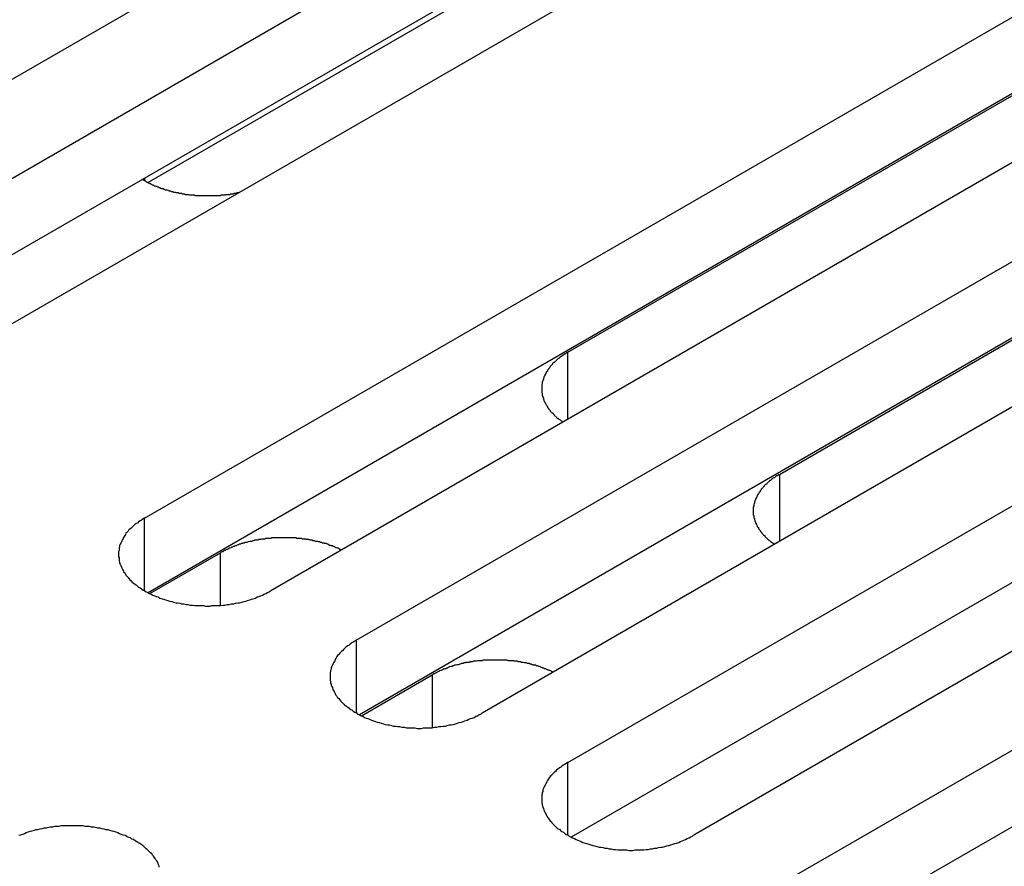
# Model space of a CAD drawing. Extents: x 0 to 2520, y 0 to 1782.
# Drawn here: x 2012 to 2029, y 1330 to 1344 of the extents above; entities that cross this region are included whole.
import ezdxf

# ---------------------------------------------------------------- set-up
doc = ezdxf.new("R2010")
doc.units = 0
doc.header["$LTSCALE"] = 6
doc.layers.add('VISIBLE__ISO_', color=7, linetype='CONTINUOUS')
doc.layers.add('VISIBLE_NARROW__ISO_', color=7, linetype='CONTINUOUS')

msp = doc.modelspace()

# ---------------------------------------------------------------- linework, layer by layer
at = {"layer": 'VISIBLE__ISO_'}
for p, q in [((2023.494, 1350.072), (2006.408, 1340.208)), ((2007.899, 1339.347), (2024.985, 1349.212)), ((2025.526, 1348.079), (2014.246, 1341.566)), ((2024.985, 1347.875), (2007.958, 1338.045)), ((2027.183, 1347.942), (2010.097, 1338.078)), ((2014.186, 1335.717), (2031.273, 1345.581)), ((2021.565, 1338.607), (2031.553, 1344.374)), ((2031.273, 1344.245), (2014.246, 1334.415)), ((2033.471, 1344.312), (2016.385, 1334.447)), ((2017.876, 1333.586), (2034.962, 1343.451)), ((2037.161, 1342.182), (2020.074, 1332.317)), ((2025.255, 1336.477), (2035.243, 1342.244)), ((2034.962, 1342.115), (2017.935, 1332.285)), ((2021.565, 1331.456), (2038.652, 1341.321)), ((2038.652, 1339.985), (2021.625, 1330.155)), ((2040.85, 1340.052), (2023.764, 1330.187)), ((2025.255, 1329.326), (2042.341, 1339.191)), ((2042.341, 1337.855), (2025.314, 1328.024)), ((2014.277, 1334.399), (2015.51, 1335.111)), ((2017.966, 1332.269), (2019.2, 1332.981))]:
    msp.add_line(p, q, dxfattribs=at)
for points in [[(2014.15, 1341.62, 0), (2014.16, 1341.61, 0), (2014.17, 1341.61, 0), (2014.18, 1341.6, 0), (2014.19, 1341.6, 0), (2014.2, 1341.59, 0), (2014.21, 1341.58, 0), (2014.22, 1341.58, 0), (2014.23, 1341.57, 0), (2014.24, 1341.57, 0), (2014.25, 1341.56, 0), (2014.26, 1341.56, 0), (2014.27, 1341.55, 0), (2014.29, 1341.55, 0), (2014.3, 1341.54, 0), (2014.31, 1341.53, 0), (2014.32, 1341.53, 0), (2014.33, 1341.52, 0), (2014.34, 1341.52, 0), (2014.35, 1341.51, 0), (2014.37, 1341.51, 0), (2014.38, 1341.5, 0), (2014.39, 1341.5, 0), (2014.4, 1341.5, 0), (2014.41, 1341.49, 0), (2014.42, 1341.49, 0), (2014.44, 1341.48, 0), (2014.45, 1341.48, 0), (2014.46, 1341.47, 0), (2014.47, 1341.47, 0), (2014.48, 1341.46, 0), (2014.5, 1341.46, 0), (2014.51, 1341.46, 0), (2014.52, 1341.45, 0), (2014.53, 1341.45, 0), (2014.55, 1341.44, 0), (2014.56, 1341.44, 0), (2014.57, 1341.44, 0), (2014.59, 1341.43, 0), (2014.6, 1341.43, 0), (2014.61, 1341.42, 0), (2014.62, 1341.42, 0), (2014.64, 1341.42, 0), (2014.65, 1341.41, 0), (2014.66, 1341.41, 0), (2014.68, 1341.41, 0), (2014.69, 1341.4, 0), (2014.7, 1341.4, 0), (2014.72, 1341.4, 0), (2014.73, 1341.39, 0), (2014.74, 1341.39, 0), (2014.76, 1341.39, 0), (2014.77, 1341.39, 0), (2014.78, 1341.38, 0), (2014.8, 1341.38, 0), (2014.81, 1341.38, 0), (2014.83, 1341.38, 0), (2014.84, 1341.37, 0), (2014.85, 1341.37, 0), (2014.87, 1341.37, 0), (2014.88, 1341.37, 0), (2014.9, 1341.36, 0), (2014.91, 1341.36, 0), (2014.92, 1341.36, 0), (2014.94, 1341.36, 0), (2014.95, 1341.36, 0), (2014.97, 1341.35, 0), (2014.98, 1341.35, 0), (2014.99, 1341.35, 0), (2015.01, 1341.35, 0), (2015.02, 1341.35, 0), (2015.04, 1341.35, 0), (2015.05, 1341.35, 0), (2015.06, 1341.34, 0), (2015.08, 1341.34, 0), (2015.09, 1341.34, 0), (2015.11, 1341.34, 0), (2015.12, 1341.34, 0), (2015.14, 1341.34, 0), (2015.15, 1341.34, 0), (2015.16, 1341.34, 0), (2015.18, 1341.34, 0), (2015.19, 1341.34, 0), (2015.21, 1341.34, 0), (2015.22, 1341.34, 0), (2015.24, 1341.34, 0), (2015.25, 1341.34, 0), (2015.27, 1341.34, 0), (2015.28, 1341.34, 0), (2015.29, 1341.34, 0), (2015.31, 1341.34, 0), (2015.32, 1341.34, 0), (2015.34, 1341.34, 0), (2015.35, 1341.34, 0), (2015.37, 1341.34, 0), (2015.38, 1341.34, 0), (2015.4, 1341.34, 0), (2015.41, 1341.34, 0), (2015.42, 1341.34, 0), (2015.44, 1341.34, 0), (2015.45, 1341.34, 0), (2015.47, 1341.34, 0), (2015.48, 1341.34, 0), (2015.5, 1341.34, 0), (2015.51, 1341.34, 0), (2015.52, 1341.35, 0), (2015.54, 1341.35, 0), (2015.55, 1341.35, 0), (2015.57, 1341.35, 0), (2015.58, 1341.35, 0), (2015.59, 1341.35, 0), (2015.61, 1341.36, 0), (2015.62, 1341.36, 0), (2015.64, 1341.36, 0), (2015.65, 1341.36, 0), (2015.67, 1341.36, 0), (2015.68, 1341.36, 0), (2015.69, 1341.37, 0), (2015.71, 1341.37, 0), (2015.72, 1341.37, 0), (2015.73, 1341.37, 0), (2015.75, 1341.38, 0), (2015.76, 1341.38, 0), (2015.78, 1341.38, 0), (2015.79, 1341.38, 0), (2015.8, 1341.39, 0), (2015.82, 1341.39, 0), (2015.83, 1341.39, 0), (2015.84, 1341.4, 0)], [(2021.57, 1338.61, 0), (2021.55, 1338.6, 0), (2021.54, 1338.59, 0), (2021.53, 1338.58, 0), (2021.52, 1338.58, 0), (2021.5, 1338.57, 0), (2021.49, 1338.56, 0), (2021.48, 1338.55, 0), (2021.47, 1338.55, 0), (2021.46, 1338.54, 0), (2021.45, 1338.53, 0), (2021.43, 1338.52, 0), (2021.42, 1338.51, 0), (2021.41, 1338.5, 0), (2021.4, 1338.5, 0), (2021.39, 1338.49, 0), (2021.38, 1338.48, 0), (2021.37, 1338.47, 0), (2021.36, 1338.46, 0), (2021.35, 1338.45, 0), (2021.34, 1338.44, 0), (2021.33, 1338.43, 0), (2021.32, 1338.43, 0), (2021.31, 1338.42, 0), (2021.3, 1338.41, 0), (2021.3, 1338.4, 0), (2021.29, 1338.39, 0), (2021.28, 1338.38, 0), (2021.27, 1338.37, 0), (2021.26, 1338.36, 0), (2021.26, 1338.35, 0), (2021.25, 1338.34, 0), (2021.24, 1338.33, 0), (2021.23, 1338.32, 0), (2021.23, 1338.31, 0), (2021.22, 1338.3, 0), (2021.21, 1338.29, 0), (2021.21, 1338.28, 0), (2021.2, 1338.27, 0), (2021.19, 1338.26, 0), (2021.19, 1338.25, 0), (2021.18, 1338.24, 0), (2021.18, 1338.23, 0), (2021.17, 1338.22, 0), (2021.17, 1338.21, 0), (2021.16, 1338.2, 0), (2021.16, 1338.19, 0), (2021.15, 1338.18, 0), (2021.15, 1338.17, 0), (2021.15, 1338.16, 0), (2021.14, 1338.15, 0), (2021.14, 1338.14, 0), (2021.14, 1338.13, 0), (2021.13, 1338.12, 0), (2021.13, 1338.11, 0), (2021.13, 1338.1, 0), (2021.12, 1338.09, 0), (2021.12, 1338.08, 0), (2021.12, 1338.07, 0), (2021.12, 1338.06, 0), (2021.12, 1338.05, 0), (2021.11, 1338.04, 0), (2021.11, 1338.03, 0), (2021.11, 1338.02, 0), (2021.11, 1338.01, 0), (2021.11, 1338, 0), (2021.11, 1337.99, 0), (2021.11, 1337.98, 0), (2021.11, 1337.97, 0), (2021.11, 1337.96, 0), (2021.11, 1337.95, 0), (2021.11, 1337.93, 0), (2021.11, 1337.92, 0), (2021.11, 1337.91, 0), (2021.11, 1337.9, 0), (2021.12, 1337.89, 0), (2021.12, 1337.88, 0), (2021.12, 1337.87, 0), (2021.12, 1337.86, 0), (2021.12, 1337.85, 0), (2021.13, 1337.84, 0), (2021.13, 1337.83, 0), (2021.13, 1337.82, 0), (2021.14, 1337.81, 0), (2021.14, 1337.8, 0), (2021.14, 1337.79, 0), (2021.15, 1337.78, 0), (2021.15, 1337.77, 0), (2021.15, 1337.76, 0), (2021.16, 1337.75, 0), (2021.16, 1337.74, 0), (2021.17, 1337.73, 0), (2021.17, 1337.72, 0), (2021.18, 1337.71, 0), (2021.18, 1337.7, 0), (2021.19, 1337.69, 0), (2021.2, 1337.68, 0), (2021.2, 1337.67, 0), (2021.21, 1337.66, 0), (2021.21, 1337.65, 0), (2021.22, 1337.64, 0), (2021.23, 1337.63, 0), (2021.23, 1337.62, 0), (2021.24, 1337.61, 0), (2021.25, 1337.6, 0), (2021.26, 1337.59, 0), (2021.26, 1337.58, 0), (2021.27, 1337.57, 0), (2021.28, 1337.56, 0), (2021.29, 1337.55, 0), (2021.3, 1337.55, 0), (2021.31, 1337.54, 0), (2021.32, 1337.53, 0), (2021.32, 1337.52, 0), (2021.33, 1337.51, 0), (2021.34, 1337.5, 0), (2021.35, 1337.49, 0), (2021.36, 1337.48, 0), (2021.37, 1337.47, 0), (2021.38, 1337.46, 0), (2021.39, 1337.46, 0), (2021.4, 1337.45, 0), (2021.41, 1337.44, 0), (2021.43, 1337.43, 0), (2021.44, 1337.42, 0), (2021.45, 1337.41, 0), (2021.46, 1337.41, 0), (2021.47, 1337.4, 0), (2021.48, 1337.39, 0)], [(2025.25, 1336.48, 0), (2025.24, 1336.47, 0), (2025.23, 1336.46, 0), (2025.22, 1336.45, 0), (2025.2, 1336.45, 0), (2025.19, 1336.44, 0), (2025.18, 1336.43, 0), (2025.17, 1336.42, 0), (2025.16, 1336.42, 0), (2025.15, 1336.41, 0), (2025.13, 1336.4, 0), (2025.12, 1336.39, 0), (2025.11, 1336.38, 0), (2025.1, 1336.37, 0), (2025.09, 1336.37, 0), (2025.08, 1336.36, 0), (2025.07, 1336.35, 0), (2025.06, 1336.34, 0), (2025.05, 1336.33, 0), (2025.04, 1336.32, 0), (2025.03, 1336.31, 0), (2025.02, 1336.3, 0), (2025.01, 1336.3, 0), (2025, 1336.29, 0), (2024.99, 1336.28, 0), (2024.99, 1336.27, 0), (2024.98, 1336.26, 0), (2024.97, 1336.25, 0), (2024.96, 1336.24, 0), (2024.95, 1336.23, 0), (2024.94, 1336.22, 0), (2024.94, 1336.21, 0), (2024.93, 1336.2, 0), (2024.92, 1336.19, 0), (2024.92, 1336.18, 0), (2024.91, 1336.17, 0), (2024.9, 1336.16, 0), (2024.9, 1336.15, 0), (2024.89, 1336.14, 0), (2024.88, 1336.13, 0), (2024.88, 1336.12, 0), (2024.87, 1336.11, 0), (2024.87, 1336.1, 0), (2024.86, 1336.09, 0), (2024.86, 1336.08, 0), (2024.85, 1336.07, 0), (2024.85, 1336.06, 0), (2024.84, 1336.05, 0), (2024.84, 1336.04, 0), (2024.84, 1336.03, 0), (2024.83, 1336.02, 0), (2024.83, 1336.01, 0), (2024.82, 1336, 0), (2024.82, 1335.99, 0), (2024.82, 1335.98, 0), (2024.82, 1335.97, 0), (2024.81, 1335.96, 0), (2024.81, 1335.95, 0), (2024.81, 1335.94, 0), (2024.81, 1335.93, 0), (2024.81, 1335.92, 0), (2024.8, 1335.91, 0), (2024.8, 1335.9, 0), (2024.8, 1335.89, 0), (2024.8, 1335.88, 0), (2024.8, 1335.87, 0), (2024.8, 1335.86, 0), (2024.8, 1335.85, 0), (2024.8, 1335.84, 0), (2024.8, 1335.83, 0), (2024.8, 1335.82, 0), (2024.8, 1335.8, 0), (2024.8, 1335.79, 0), (2024.8, 1335.78, 0), (2024.8, 1335.77, 0), (2024.81, 1335.76, 0), (2024.81, 1335.75, 0), (2024.81, 1335.74, 0), (2024.81, 1335.73, 0), (2024.81, 1335.72, 0), (2024.82, 1335.71, 0), (2024.82, 1335.7, 0), (2024.82, 1335.69, 0), (2024.83, 1335.68, 0), (2024.83, 1335.67, 0), (2024.83, 1335.66, 0), (2024.84, 1335.65, 0), (2024.84, 1335.64, 0), (2024.84, 1335.63, 0), (2024.85, 1335.62, 0), (2024.85, 1335.61, 0), (2024.86, 1335.6, 0), (2024.86, 1335.59, 0), (2024.87, 1335.58, 0), (2024.87, 1335.57, 0), (2024.88, 1335.56, 0), (2024.89, 1335.55, 0), (2024.89, 1335.54, 0), (2024.9, 1335.53, 0), (2024.9, 1335.52, 0), (2024.91, 1335.51, 0), (2024.92, 1335.5, 0), (2024.92, 1335.49, 0), (2024.93, 1335.48, 0), (2024.94, 1335.47, 0), (2024.95, 1335.46, 0), (2024.95, 1335.45, 0), (2024.96, 1335.44, 0), (2024.97, 1335.43, 0), (2024.98, 1335.42, 0), (2024.99, 1335.41, 0), (2025, 1335.41, 0), (2025, 1335.4, 0), (2025.01, 1335.39, 0), (2025.02, 1335.38, 0), (2025.03, 1335.37, 0), (2025.04, 1335.36, 0), (2025.05, 1335.35, 0), (2025.06, 1335.34, 0), (2025.07, 1335.33, 0), (2025.08, 1335.33, 0), (2025.09, 1335.32, 0), (2025.1, 1335.31, 0), (2025.11, 1335.3, 0), (2025.13, 1335.29, 0), (2025.14, 1335.28, 0), (2025.15, 1335.28, 0), (2025.16, 1335.27, 0), (2025.17, 1335.26, 0)], [(2014.19, 1335.72, 0), (2014.16, 1335.7, 0), (2014.13, 1335.68, 0), (2014.11, 1335.67, 0), (2014.08, 1335.65, 0), (2014.06, 1335.63, 0), (2014.04, 1335.62, 0), (2014.01, 1335.6, 0), (2013.99, 1335.58, 0), (2013.97, 1335.56, 0), (2013.95, 1335.54, 0), (2013.93, 1335.52, 0), (2013.91, 1335.51, 0), (2013.9, 1335.49, 0), (2013.88, 1335.47, 0), (2013.86, 1335.45, 0), (2013.85, 1335.43, 0), (2013.84, 1335.41, 0), (2013.82, 1335.38, 0), (2013.81, 1335.36, 0), (2013.8, 1335.34, 0), (2013.79, 1335.32, 0), (2013.78, 1335.3, 0), (2013.77, 1335.28, 0), (2013.76, 1335.26, 0), (2013.75, 1335.24, 0), (2013.75, 1335.21, 0), (2013.74, 1335.19, 0), (2013.74, 1335.17, 0), (2013.74, 1335.15, 0), (2013.73, 1335.13, 0), (2013.73, 1335.1, 0), (2013.73, 1335.08, 0), (2013.73, 1335.06, 0), (2013.73, 1335.04, 0), (2013.74, 1335.02, 0), (2013.74, 1334.99, 0), (2013.74, 1334.97, 0), (2013.75, 1334.95, 0), (2013.75, 1334.93, 0), (2013.76, 1334.91, 0), (2013.77, 1334.89, 0), (2013.78, 1334.86, 0), (2013.79, 1334.84, 0), (2013.8, 1334.82, 0), (2013.81, 1334.8, 0), (2013.82, 1334.78, 0), (2013.84, 1334.76, 0), (2013.85, 1334.74, 0), (2013.86, 1334.72, 0), (2013.88, 1334.7, 0), (2013.9, 1334.68, 0), (2013.91, 1334.66, 0), (2013.93, 1334.64, 0), (2013.95, 1334.62, 0), (2013.97, 1334.6, 0), (2013.99, 1334.58, 0), (2014.01, 1334.57, 0), (2014.04, 1334.55, 0), (2014.06, 1334.53, 0), (2014.08, 1334.51, 0), (2014.11, 1334.5, 0), (2014.13, 1334.48, 0), (2014.16, 1334.46, 0), (2014.19, 1334.45, 0), (2014.21, 1334.43, 0), (2014.24, 1334.42, 0), (2014.27, 1334.4, 0), (2014.3, 1334.39, 0), (2014.33, 1334.37, 0), (2014.36, 1334.36, 0), (2014.39, 1334.35, 0), (2014.42, 1334.34, 0), (2014.45, 1334.32, 0), (2014.49, 1334.31, 0), (2014.52, 1334.3, 0), (2014.55, 1334.29, 0), (2014.59, 1334.28, 0), (2014.62, 1334.27, 0), (2014.66, 1334.26, 0), (2014.69, 1334.25, 0), (2014.73, 1334.24, 0), (2014.76, 1334.24, 0), (2014.8, 1334.23, 0), (2014.83, 1334.22, 0), (2014.87, 1334.22, 0), (2014.91, 1334.21, 0), (2014.94, 1334.21, 0), (2014.98, 1334.2, 0), (2015.02, 1334.2, 0), (2015.06, 1334.19, 0), (2015.1, 1334.19, 0), (2015.13, 1334.19, 0), (2015.17, 1334.19, 0), (2015.21, 1334.19, 0), (2015.25, 1334.18, 0), (2015.29, 1334.18, 0), (2015.32, 1334.18, 0), (2015.36, 1334.19, 0), (2015.4, 1334.19, 0), (2015.44, 1334.19, 0), (2015.48, 1334.19, 0), (2015.51, 1334.19, 0), (2015.55, 1334.2, 0), (2015.59, 1334.2, 0), (2015.63, 1334.21, 0), (2015.66, 1334.21, 0), (2015.7, 1334.22, 0), (2015.74, 1334.22, 0), (2015.77, 1334.23, 0), (2015.81, 1334.24, 0), (2015.84, 1334.24, 0), (2015.88, 1334.25, 0), (2015.92, 1334.26, 0), (2015.95, 1334.27, 0), (2015.98, 1334.28, 0), (2016.02, 1334.29, 0), (2016.05, 1334.3, 0), (2016.08, 1334.31, 0), (2016.12, 1334.32, 0), (2016.15, 1334.34, 0), (2016.18, 1334.35, 0), (2016.21, 1334.36, 0), (2016.24, 1334.37, 0), (2016.27, 1334.39, 0), (2016.3, 1334.4, 0), (2016.33, 1334.42, 0), (2016.36, 1334.43, 0), (2016.38, 1334.45, 0)], [(2017.62, 1335.16, 0), (2017.6, 1335.17, 0), (2017.59, 1335.17, 0), (2017.58, 1335.18, 0), (2017.56, 1335.19, 0), (2017.55, 1335.19, 0), (2017.53, 1335.2, 0), (2017.52, 1335.2, 0), (2017.5, 1335.21, 0), (2017.49, 1335.22, 0), (2017.47, 1335.22, 0), (2017.46, 1335.23, 0), (2017.44, 1335.23, 0), (2017.43, 1335.24, 0), (2017.41, 1335.24, 0), (2017.4, 1335.25, 0), (2017.38, 1335.26, 0), (2017.37, 1335.26, 0), (2017.35, 1335.27, 0), (2017.33, 1335.27, 0), (2017.32, 1335.28, 0), (2017.3, 1335.28, 0), (2017.29, 1335.28, 0), (2017.27, 1335.29, 0), (2017.25, 1335.29, 0), (2017.24, 1335.3, 0), (2017.22, 1335.3, 0), (2017.2, 1335.31, 0), (2017.19, 1335.31, 0), (2017.17, 1335.31, 0), (2017.15, 1335.32, 0), (2017.13, 1335.32, 0), (2017.12, 1335.32, 0), (2017.1, 1335.33, 0), (2017.08, 1335.33, 0), (2017.07, 1335.33, 0), (2017.05, 1335.34, 0), (2017.03, 1335.34, 0), (2017.01, 1335.34, 0), (2017, 1335.35, 0), (2016.98, 1335.35, 0), (2016.96, 1335.35, 0), (2016.94, 1335.35, 0), (2016.93, 1335.36, 0), (2016.91, 1335.36, 0), (2016.89, 1335.36, 0), (2016.87, 1335.36, 0), (2016.85, 1335.36, 0), (2016.84, 1335.36, 0), (2016.82, 1335.37, 0), (2016.8, 1335.37, 0), (2016.78, 1335.37, 0), (2016.76, 1335.37, 0), (2016.75, 1335.37, 0), (2016.73, 1335.37, 0), (2016.71, 1335.37, 0), (2016.69, 1335.37, 0), (2016.67, 1335.37, 0), (2016.66, 1335.37, 0), (2016.64, 1335.37, 0), (2016.62, 1335.37, 0), (2016.6, 1335.37, 0), (2016.58, 1335.37, 0), (2016.57, 1335.37, 0), (2016.55, 1335.37, 0), (2016.53, 1335.37, 0), (2016.51, 1335.37, 0), (2016.49, 1335.37, 0), (2016.48, 1335.37, 0), (2016.46, 1335.37, 0), (2016.44, 1335.37, 0), (2016.42, 1335.37, 0), (2016.4, 1335.37, 0), (2016.39, 1335.36, 0), (2016.37, 1335.36, 0), (2016.35, 1335.36, 0), (2016.33, 1335.36, 0), (2016.31, 1335.36, 0), (2016.3, 1335.36, 0), (2016.28, 1335.35, 0), (2016.26, 1335.35, 0), (2016.24, 1335.35, 0), (2016.23, 1335.35, 0), (2016.21, 1335.34, 0), (2016.19, 1335.34, 0), (2016.17, 1335.34, 0), (2016.16, 1335.33, 0), (2016.14, 1335.33, 0), (2016.12, 1335.33, 0), (2016.1, 1335.33, 0), (2016.09, 1335.32, 0), (2016.07, 1335.32, 0), (2016.05, 1335.31, 0), (2016.04, 1335.31, 0), (2016.02, 1335.31, 0), (2016, 1335.3, 0), (2015.99, 1335.3, 0), (2015.97, 1335.29, 0), (2015.95, 1335.29, 0), (2015.94, 1335.29, 0), (2015.92, 1335.28, 0), (2015.9, 1335.28, 0), (2015.89, 1335.27, 0), (2015.87, 1335.27, 0), (2015.86, 1335.26, 0), (2015.84, 1335.26, 0), (2015.82, 1335.25, 0), (2015.81, 1335.25, 0), (2015.79, 1335.24, 0), (2015.78, 1335.23, 0), (2015.76, 1335.23, 0), (2015.75, 1335.22, 0), (2015.73, 1335.22, 0), (2015.72, 1335.21, 0), (2015.7, 1335.21, 0), (2015.69, 1335.2, 0), (2015.67, 1335.19, 0), (2015.66, 1335.19, 0), (2015.65, 1335.18, 0), (2015.63, 1335.17, 0), (2015.62, 1335.17, 0), (2015.6, 1335.16, 0), (2015.59, 1335.15, 0), (2015.58, 1335.15, 0), (2015.56, 1335.14, 0), (2015.55, 1335.13, 0), (2015.54, 1335.13, 0), (2015.52, 1335.12, 0), (2015.51, 1335.11, 0)], [(2017.88, 1333.59, 0), (2017.85, 1333.57, 0), (2017.82, 1333.55, 0), (2017.8, 1333.54, 0), (2017.77, 1333.52, 0), (2017.75, 1333.5, 0), (2017.73, 1333.49, 0), (2017.7, 1333.47, 0), (2017.68, 1333.45, 0), (2017.66, 1333.43, 0), (2017.64, 1333.41, 0), (2017.62, 1333.39, 0), (2017.6, 1333.37, 0), (2017.59, 1333.36, 0), (2017.57, 1333.34, 0), (2017.55, 1333.32, 0), (2017.54, 1333.3, 0), (2017.52, 1333.27, 0), (2017.51, 1333.25, 0), (2017.5, 1333.23, 0), (2017.49, 1333.21, 0), (2017.48, 1333.19, 0), (2017.47, 1333.17, 0), (2017.46, 1333.15, 0), (2017.45, 1333.13, 0), (2017.44, 1333.11, 0), (2017.44, 1333.08, 0), (2017.43, 1333.06, 0), (2017.43, 1333.04, 0), (2017.42, 1333.02, 0), (2017.42, 1333, 0), (2017.42, 1332.97, 0), (2017.42, 1332.95, 0), (2017.42, 1332.93, 0), (2017.42, 1332.91, 0), (2017.42, 1332.89, 0), (2017.43, 1332.86, 0), (2017.43, 1332.84, 0), (2017.44, 1332.82, 0), (2017.44, 1332.8, 0), (2017.45, 1332.78, 0), (2017.46, 1332.76, 0), (2017.47, 1332.73, 0), (2017.48, 1332.71, 0), (2017.49, 1332.69, 0), (2017.5, 1332.67, 0), (2017.51, 1332.65, 0), (2017.52, 1332.63, 0), (2017.54, 1332.61, 0), (2017.55, 1332.59, 0), (2017.57, 1332.57, 0), (2017.59, 1332.55, 0), (2017.6, 1332.53, 0), (2017.62, 1332.51, 0), (2017.64, 1332.49, 0), (2017.66, 1332.47, 0), (2017.68, 1332.45, 0), (2017.7, 1332.44, 0), (2017.73, 1332.42, 0), (2017.75, 1332.4, 0), (2017.77, 1332.38, 0), (2017.8, 1332.37, 0), (2017.82, 1332.35, 0), (2017.85, 1332.33, 0), (2017.88, 1332.32, 0), (2017.9, 1332.3, 0), (2017.93, 1332.29, 0), (2017.96, 1332.27, 0), (2017.99, 1332.26, 0), (2018.02, 1332.24, 0), (2018.05, 1332.23, 0), (2018.08, 1332.22, 0), (2018.11, 1332.21, 0), (2018.14, 1332.19, 0), (2018.18, 1332.18, 0), (2018.21, 1332.17, 0), (2018.24, 1332.16, 0), (2018.28, 1332.15, 0), (2018.31, 1332.14, 0), (2018.35, 1332.13, 0), (2018.38, 1332.12, 0), (2018.42, 1332.11, 0), (2018.45, 1332.11, 0), (2018.49, 1332.1, 0), (2018.52, 1332.09, 0), (2018.56, 1332.09, 0), (2018.6, 1332.08, 0), (2018.63, 1332.08, 0), (2018.67, 1332.07, 0), (2018.71, 1332.07, 0), (2018.75, 1332.06, 0), (2018.78, 1332.06, 0), (2018.82, 1332.06, 0), (2018.86, 1332.06, 0), (2018.9, 1332.06, 0), (2018.94, 1332.05, 0), (2018.98, 1332.05, 0), (2019.01, 1332.05, 0), (2019.05, 1332.06, 0), (2019.09, 1332.06, 0), (2019.13, 1332.06, 0), (2019.17, 1332.06, 0), (2019.2, 1332.06, 0), (2019.24, 1332.07, 0), (2019.28, 1332.07, 0), (2019.32, 1332.08, 0), (2019.35, 1332.08, 0), (2019.39, 1332.09, 0), (2019.43, 1332.09, 0), (2019.46, 1332.1, 0), (2019.5, 1332.11, 0), (2019.53, 1332.11, 0), (2019.57, 1332.12, 0), (2019.61, 1332.13, 0), (2019.64, 1332.14, 0), (2019.67, 1332.15, 0), (2019.71, 1332.16, 0), (2019.74, 1332.17, 0), (2019.77, 1332.18, 0), (2019.81, 1332.19, 0), (2019.84, 1332.21, 0), (2019.87, 1332.22, 0), (2019.9, 1332.23, 0), (2019.93, 1332.24, 0), (2019.96, 1332.26, 0), (2019.99, 1332.27, 0), (2020.02, 1332.29, 0), (2020.05, 1332.3, 0), (2020.07, 1332.32, 0)], [(2021.31, 1333.03, 0), (2021.29, 1333.04, 0), (2021.28, 1333.04, 0), (2021.27, 1333.05, 0), (2021.25, 1333.06, 0), (2021.24, 1333.06, 0), (2021.22, 1333.07, 0), (2021.21, 1333.07, 0), (2021.19, 1333.08, 0), (2021.18, 1333.09, 0), (2021.16, 1333.09, 0), (2021.15, 1333.1, 0), (2021.13, 1333.1, 0), (2021.12, 1333.11, 0), (2021.1, 1333.11, 0), (2021.09, 1333.12, 0), (2021.07, 1333.13, 0), (2021.06, 1333.13, 0), (2021.04, 1333.14, 0), (2021.02, 1333.14, 0), (2021.01, 1333.15, 0), (2020.99, 1333.15, 0), (2020.97, 1333.15, 0), (2020.96, 1333.16, 0), (2020.94, 1333.16, 0), (2020.93, 1333.17, 0), (2020.91, 1333.17, 0), (2020.89, 1333.18, 0), (2020.88, 1333.18, 0), (2020.86, 1333.18, 0), (2020.84, 1333.19, 0), (2020.82, 1333.19, 0), (2020.81, 1333.19, 0), (2020.79, 1333.2, 0), (2020.77, 1333.2, 0), (2020.76, 1333.2, 0), (2020.74, 1333.21, 0), (2020.72, 1333.21, 0), (2020.7, 1333.21, 0), (2020.69, 1333.22, 0), (2020.67, 1333.22, 0), (2020.65, 1333.22, 0), (2020.63, 1333.22, 0), (2020.62, 1333.23, 0), (2020.6, 1333.23, 0), (2020.58, 1333.23, 0), (2020.56, 1333.23, 0), (2020.54, 1333.23, 0), (2020.53, 1333.23, 0), (2020.51, 1333.24, 0), (2020.49, 1333.24, 0), (2020.47, 1333.24, 0), (2020.45, 1333.24, 0), (2020.44, 1333.24, 0), (2020.42, 1333.24, 0), (2020.4, 1333.24, 0), (2020.38, 1333.24, 0), (2020.36, 1333.24, 0), (2020.35, 1333.24, 0), (2020.33, 1333.24, 0), (2020.31, 1333.24, 0), (2020.29, 1333.24, 0), (2020.27, 1333.24, 0), (2020.26, 1333.24, 0), (2020.24, 1333.24, 0), (2020.22, 1333.24, 0), (2020.2, 1333.24, 0), (2020.18, 1333.24, 0), (2020.16, 1333.24, 0), (2020.15, 1333.24, 0), (2020.13, 1333.24, 0), (2020.11, 1333.24, 0), (2020.09, 1333.24, 0), (2020.07, 1333.23, 0), (2020.06, 1333.23, 0), (2020.04, 1333.23, 0), (2020.02, 1333.23, 0), (2020, 1333.23, 0), (2019.99, 1333.23, 0), (2019.97, 1333.22, 0), (2019.95, 1333.22, 0), (2019.93, 1333.22, 0), (2019.92, 1333.22, 0), (2019.9, 1333.21, 0), (2019.88, 1333.21, 0), (2019.86, 1333.21, 0), (2019.85, 1333.2, 0), (2019.83, 1333.2, 0), (2019.81, 1333.2, 0), (2019.79, 1333.2, 0), (2019.78, 1333.19, 0), (2019.76, 1333.19, 0), (2019.74, 1333.18, 0), (2019.73, 1333.18, 0), (2019.71, 1333.18, 0), (2019.69, 1333.17, 0), (2019.68, 1333.17, 0), (2019.66, 1333.16, 0), (2019.64, 1333.16, 0), (2019.63, 1333.16, 0), (2019.61, 1333.15, 0), (2019.59, 1333.15, 0), (2019.58, 1333.14, 0), (2019.56, 1333.14, 0), (2019.55, 1333.13, 0), (2019.53, 1333.13, 0), (2019.51, 1333.12, 0), (2019.5, 1333.12, 0), (2019.48, 1333.11, 0), (2019.47, 1333.1, 0), (2019.45, 1333.1, 0), (2019.44, 1333.09, 0), (2019.42, 1333.09, 0), (2019.41, 1333.08, 0), (2019.39, 1333.08, 0), (2019.38, 1333.07, 0), (2019.36, 1333.06, 0), (2019.35, 1333.06, 0), (2019.33, 1333.05, 0), (2019.32, 1333.04, 0), (2019.31, 1333.04, 0), (2019.29, 1333.03, 0), (2019.28, 1333.02, 0), (2019.27, 1333.02, 0), (2019.25, 1333.01, 0), (2019.24, 1333, 0), (2019.23, 1333, 0), (2019.21, 1332.99, 0), (2019.2, 1332.98, 0)], [(2021.57, 1331.46, 0), (2021.54, 1331.44, 0), (2021.51, 1331.42, 0), (2021.49, 1331.41, 0), (2021.46, 1331.39, 0), (2021.44, 1331.37, 0), (2021.42, 1331.36, 0), (2021.39, 1331.34, 0), (2021.37, 1331.32, 0), (2021.35, 1331.3, 0), (2021.33, 1331.28, 0), (2021.31, 1331.26, 0), (2021.29, 1331.24, 0), (2021.28, 1331.23, 0), (2021.26, 1331.21, 0), (2021.24, 1331.19, 0), (2021.23, 1331.17, 0), (2021.21, 1331.14, 0), (2021.2, 1331.12, 0), (2021.19, 1331.1, 0), (2021.18, 1331.08, 0), (2021.17, 1331.06, 0), (2021.16, 1331.04, 0), (2021.15, 1331.02, 0), (2021.14, 1331, 0), (2021.13, 1330.98, 0), (2021.13, 1330.95, 0), (2021.12, 1330.93, 0), (2021.12, 1330.91, 0), (2021.11, 1330.89, 0), (2021.11, 1330.87, 0), (2021.11, 1330.84, 0), (2021.11, 1330.82, 0), (2021.11, 1330.8, 0), (2021.11, 1330.78, 0), (2021.11, 1330.76, 0), (2021.12, 1330.73, 0), (2021.12, 1330.71, 0), (2021.13, 1330.69, 0), (2021.13, 1330.67, 0), (2021.14, 1330.65, 0), (2021.15, 1330.63, 0), (2021.16, 1330.6, 0), (2021.17, 1330.58, 0), (2021.18, 1330.56, 0), (2021.19, 1330.54, 0), (2021.2, 1330.52, 0), (2021.21, 1330.5, 0), (2021.23, 1330.48, 0), (2021.24, 1330.46, 0), (2021.26, 1330.44, 0), (2021.28, 1330.42, 0), (2021.29, 1330.4, 0), (2021.31, 1330.38, 0), (2021.33, 1330.36, 0), (2021.35, 1330.34, 0), (2021.37, 1330.32, 0), (2021.39, 1330.3, 0), (2021.42, 1330.29, 0), (2021.44, 1330.27, 0), (2021.46, 1330.25, 0), (2021.49, 1330.24, 0), (2021.51, 1330.22, 0), (2021.54, 1330.2, 0), (2021.57, 1330.19, 0), (2021.59, 1330.17, 0), (2021.62, 1330.16, 0), (2021.65, 1330.14, 0), (2021.68, 1330.13, 0), (2021.71, 1330.11, 0), (2021.74, 1330.1, 0), (2021.77, 1330.09, 0), (2021.8, 1330.08, 0), (2021.83, 1330.06, 0), (2021.87, 1330.05, 0), (2021.9, 1330.04, 0), (2021.93, 1330.03, 0), (2021.97, 1330.02, 0), (2022, 1330.01, 0), (2022.03, 1330, 0), (2022.07, 1329.99, 0), (2022.11, 1329.98, 0), (2022.14, 1329.98, 0), (2022.18, 1329.97, 0), (2022.21, 1329.96, 0), (2022.25, 1329.96, 0), (2022.29, 1329.95, 0), (2022.32, 1329.95, 0), (2022.36, 1329.94, 0), (2022.4, 1329.94, 0), (2022.44, 1329.93, 0), (2022.47, 1329.93, 0), (2022.51, 1329.93, 0), (2022.55, 1329.93, 0), (2022.59, 1329.93, 0), (2022.63, 1329.92, 0), (2022.66, 1329.92, 0), (2022.7, 1329.92, 0), (2022.74, 1329.93, 0), (2022.78, 1329.93, 0), (2022.82, 1329.93, 0), (2022.85, 1329.93, 0), (2022.89, 1329.93, 0), (2022.93, 1329.94, 0), (2022.97, 1329.94, 0), (2023.01, 1329.95, 0), (2023.04, 1329.95, 0), (2023.08, 1329.96, 0), (2023.12, 1329.96, 0), (2023.15, 1329.97, 0), (2023.19, 1329.98, 0), (2023.22, 1329.98, 0), (2023.26, 1329.99, 0), (2023.29, 1330, 0), (2023.33, 1330.01, 0), (2023.36, 1330.02, 0), (2023.4, 1330.03, 0), (2023.43, 1330.04, 0), (2023.46, 1330.05, 0), (2023.5, 1330.06, 0), (2023.53, 1330.08, 0), (2023.56, 1330.09, 0), (2023.59, 1330.1, 0), (2023.62, 1330.11, 0), (2023.65, 1330.13, 0), (2023.68, 1330.14, 0), (2023.71, 1330.16, 0), (2023.74, 1330.17, 0), (2023.76, 1330.19, 0)], [(2014.44, 1329.63, 0), (2014.44, 1329.65, 0), (2014.43, 1329.67, 0), (2014.42, 1329.7, 0), (2014.41, 1329.72, 0), (2014.4, 1329.74, 0), (2014.38, 1329.76, 0), (2014.37, 1329.78, 0), (2014.36, 1329.8, 0), (2014.34, 1329.82, 0), (2014.32, 1329.84, 0), (2014.31, 1329.86, 0), (2014.29, 1329.88, 0), (2014.27, 1329.9, 0), (2014.25, 1329.92, 0), (2014.23, 1329.94, 0), (2014.21, 1329.95, 0), (2014.19, 1329.97, 0), (2014.17, 1329.99, 0), (2014.15, 1330.01, 0), (2014.12, 1330.03, 0), (2014.1, 1330.04, 0), (2014.07, 1330.06, 0), (2014.05, 1330.07, 0), (2014.02, 1330.09, 0), (2013.99, 1330.11, 0), (2013.96, 1330.12, 0), (2013.94, 1330.14, 0), (2013.91, 1330.15, 0), (2013.88, 1330.16, 0), (2013.85, 1330.18, 0), (2013.81, 1330.19, 0), (2013.78, 1330.2, 0), (2013.75, 1330.21, 0), (2013.72, 1330.23, 0), (2013.69, 1330.24, 0), (2013.65, 1330.25, 0), (2013.62, 1330.26, 0), (2013.58, 1330.27, 0), (2013.55, 1330.28, 0), (2013.51, 1330.28, 0), (2013.48, 1330.29, 0), (2013.44, 1330.3, 0), (2013.41, 1330.31, 0), (2013.37, 1330.31, 0), (2013.33, 1330.32, 0), (2013.3, 1330.33, 0), (2013.26, 1330.33, 0), (2013.22, 1330.34, 0), (2013.19, 1330.34, 0), (2013.15, 1330.34, 0), (2013.11, 1330.35, 0), (2013.07, 1330.35, 0), (2013.03, 1330.35, 0), (2013, 1330.35, 0), (2012.96, 1330.35, 0), (2012.92, 1330.35, 0), (2012.88, 1330.35, 0), (2012.84, 1330.35, 0), (2012.81, 1330.35, 0), (2012.77, 1330.35, 0), (2012.73, 1330.35, 0), (2012.69, 1330.34, 0), (2012.65, 1330.34, 0), (2012.62, 1330.34, 0), (2012.58, 1330.33, 0), (2012.54, 1330.33, 0), (2012.51, 1330.32, 0), (2012.47, 1330.31, 0), (2012.43, 1330.31, 0), (2012.4, 1330.3, 0), (2012.36, 1330.29, 0), (2012.32, 1330.28, 0), (2012.29, 1330.28, 0), (2012.26, 1330.27, 0), (2012.22, 1330.26, 0), (2012.19, 1330.25, 0), (2012.15, 1330.24, 0), (2012.12, 1330.23, 0), (2012.09, 1330.21, 0), (2012.06, 1330.2, 0), (2012.02, 1330.19, 0), (2011.99, 1330.18, 0)]]:
    msp.add_polyline3d(points, dxfattribs=at)
at = {"layer": 'VISIBLE_NARROW__ISO_'}
for p, q in [((2014.186, 1341.641), (2014.186, 1341.598)), ((2021.565, 1337.438), (2021.565, 1338.607)), ((2025.255, 1336.477), (2025.255, 1335.308)), ((2014.186, 1334.447), (2014.186, 1335.717)), ((2015.51, 1334.194), (2015.51, 1335.111)), ((2017.876, 1333.586), (2017.876, 1332.317)), ((2019.2, 1332.981), (2019.2, 1332.064)), ((2021.565, 1330.187), (2021.565, 1331.456))]:
    msp.add_line(p, q, dxfattribs=at)

doc.saveas('drawing.dxf')
